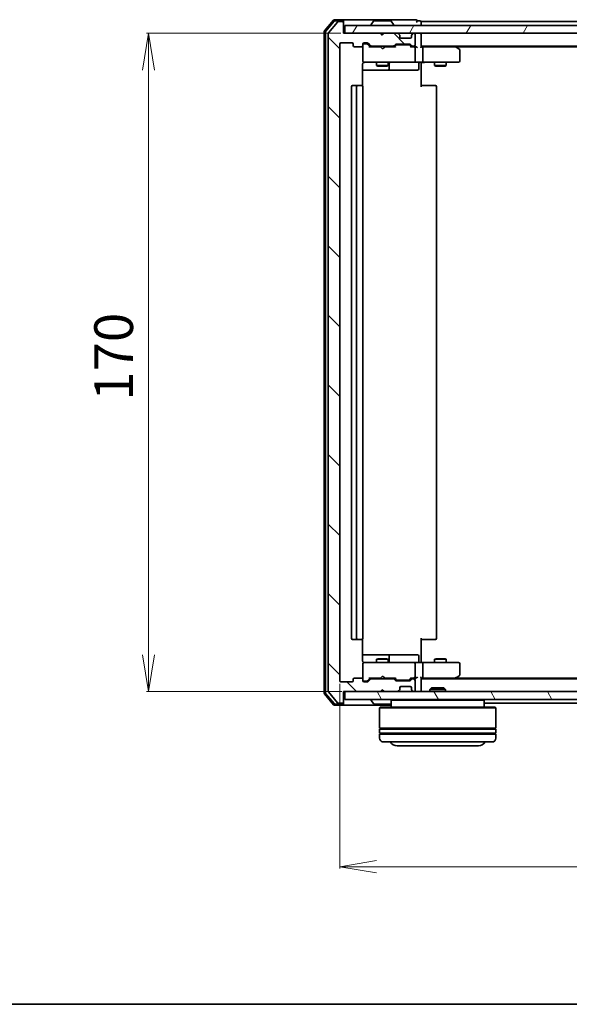
# Model space of a CAD drawing. Units: millimetres. Extents: x 7 to 5727, y 4 to 1128.
# Drawn here: x 745 to 887, y 4 to 258 of the extents above; entities that cross this region are included whole.
import ezdxf

# ---------------------------------------------------------------- set-up
doc = ezdxf.new("R2010")
doc.units = ezdxf.units.MM
doc.header["$LTSCALE"] = 0.5
doc.layers.get('Defpoints').update_dxf_attribs({"lineweight": 25})
for name, color, linetype, lineweight in [('Border (ISO)', 7, 'Continuous', 35), ('Dimension (ISO)', 7, 'Continuous', 18), ('Hatch (ISO)', 1, 'Continuous', 18), ('Visible (ISO)', 7, 'Continuous', 35)]:
    doc.layers.add(name, color=color, linetype=linetype, lineweight=lineweight)
doc.styles.add('Note Text (TK)', font='MS PGothic.ttf')
doc.dimstyles.new('Default - Method 1b (TK)', dxfattribs={"dimscale": 0.5, "dimtxt": 2.5, "dimasz": 2.5, "dimexe": 1, "dimexo": 1.5, "dimgap": 1, "dimtad": 1, "dimrnd": 1e-08, "dimdsep": 46, "dimtxsty": 'Note Text (TK)', "dimblk": 'OPEN', "dimcen": 0.09, "dimdle": 5, "dimclrd": 100, "dimclre": 100, "dimclrt": 7, "dimadec": 1, "dimazin": 1, "dimtfac": 1, "dimtmove": 0, "dimatfit": 3, "dimldrblk": 'OPEN', "dimfxl": 1, "dimtolj": 1, "dimlwd": -1, "dimlwe": -1, "dimarcsym": 0})

# ---------------------------------------------------------------- blocks, each defined once
blk = doc.blocks.new('Borders tk図枠')
at = {"layer": 'Border (ISO)'}
blk.add_line((14.5, 8), (405.5, 8), dxfattribs=at)
blk = doc.blocks.new('_Open')
at = {"color": 0, "linetype": 'ByBlock', "lineweight": -2}
for p, q in [((-1, 0.167), (0, 0)), ((-1, -0.167), (0, 0)), ((0, 0), (-1, 0))]:
    blk.add_line(p, q, dxfattribs=at)
blk = doc.blocks.new('*D30')
at = {"layer": 'Defpoints', "color": 0}
for p in [(828.93, 254.74), (778.57, 84.74), (829.23, 84.74)]:
    blk.add_point(p, dxfattribs=at)
at = {"layer": 'Dimension (ISO)', "color": 100}
for p, q in [((828.18, 254.74), (778.07, 254.74)), ((778.57, 245.24), (778.57, 94.24)), ((828.48, 84.74), (778.07, 84.74))]:
    blk.add_line(p, q, dxfattribs=at)
at = {"layer": 'Dimension (ISO)', "color": 100, "xscale": 9.5, "yscale": 9.5, "zscale": 9.5}
for p, rotation in [((778.57, 254.74), 90), ((778.57, 84.74), 270)]:
    blk.add_blockref('_Open', p, dxfattribs=dict(at, rotation=rotation))
at = {"layer": 'Dimension (ISO)', "color": 7, "insert": (769.57, 159.85), "char_height": 10, "attachment_point": 4, "rotation": 90, "style": 'Note Text (TK)'}
blk.add_mtext('\\A1;170', dxfattribs=at)
blk = doc.blocks.new('*D31')
at = {"layer": 'Defpoints', "color": 0}
for p in [(827.93, 87.54), (1019.93, 87.54), (1019.93, 39.54)]:
    blk.add_point(p, dxfattribs=at)
at = {"layer": 'Dimension (ISO)', "color": 100}
for p, q in [((827.93, 86.79), (827.93, 39.04)), ((1019.93, 86.79), (1019.93, 39.04)), ((837.43, 39.54), (1010.43, 39.54))]:
    blk.add_line(p, q, dxfattribs=at)
at = {"layer": 'Dimension (ISO)', "color": 100, "xscale": 9.5, "yscale": 9.5, "zscale": 9.5, "rotation": 180}
blk.add_blockref('_Open', (827.93, 39.54), dxfattribs=at)
at = {"layer": 'Dimension (ISO)', "color": 100, "xscale": 9.5, "yscale": 9.5, "zscale": 9.5}
blk.add_blockref('_Open', (1019.93, 39.54), dxfattribs=at)
at = {"layer": 'Dimension (ISO)', "color": 7, "insert": (914.16, 48.54), "char_height": 10, "attachment_point": 4, "style": 'Note Text (TK)'}
blk.add_mtext('\\A1;192', dxfattribs=at)

msp = doc.modelspace()

# ---------------------------------------------------------------- hatches: boundary and pattern name
at = {"layer": 'Hatch (ISO)'}
h = msp.add_hatch(dxfattribs=at)
h.set_pattern_fill('ANSI31', color=256, scale=101.6, angle=90.00021, style=0)
h.set_pattern_definition([(135.0002, (154.75, -28), (-8.98022, -8.98029), [])])
edge = h.paths.add_edge_path()
edge.add_ellipse((828.6326, 257.4378), major_axis=(0, 0.3), ratio=1, start_angle=270, end_angle=360)
edge.add_line((828.6326, 257.7378), (827.5731, 257.7378))
edge.add_ellipse((827.5731, 257.4378), major_axis=(-0.3, 0), ratio=1, start_angle=270, end_angle=320.194429)
edge.add_line((827.3426, 257.6299), (825.0021, 254.8213))
edge.add_ellipse((825.2326, 254.6292), major_axis=(-0.1921, -0.2305), ratio=1, start_angle=270, end_angle=309.805571)
edge.add_line((824.9326, 254.6292), (824.9326, 84.8464))
edge.add_ellipse((825.2326, 84.8464), major_axis=(0, -0.3), ratio=1, start_angle=270, end_angle=309.805571)
edge.add_line((825.0021, 84.6544), (827.3426, 81.8458))
edge.add_ellipse((827.5731, 82.0378), major_axis=(0.1921, -0.2305), ratio=1, start_angle=270, end_angle=320.194429)
edge.add_line((827.5731, 81.7378), (828.6326, 81.7378))
edge.add_ellipse((828.6326, 82.0378), major_axis=(0.3, 0), ratio=1, start_angle=270, end_angle=360)
edge.add_line((828.9326, 82.0378), (828.9326, 84.7378))
edge.add_line((828.9326, 84.7378), (838.4326, 84.7378))
edge.add_line((838.4326, 84.7378), (838.9326, 85.2378))
edge.add_line((838.9326, 85.2378), (839.4326, 84.7378))
edge.add_line((839.4326, 84.7378), (842.8083, 84.7378))
edge.add_ellipse((842.8083, 85.0378), major_axis=(0.3, 0), ratio=1, start_angle=270, end_angle=315)
edge.add_line((843.0204, 84.8257), (843.3447, 85.15))
edge.add_ellipse((843.1326, 85.3621), major_axis=(0.2121, 0.2121), ratio=1, start_angle=270, end_angle=315)
edge.add_line((843.4326, 85.3621), (843.4326, 85.7378))
edge.add_ellipse((843.7326, 85.7378), major_axis=(0, 0.3), ratio=1, start_angle=0, end_angle=90, ccw=False)
edge.add_line((843.7326, 86.0378), (846.1326, 86.0378))
edge.add_ellipse((846.1326, 85.7378), major_axis=(0.3, 0), ratio=1, start_angle=0, end_angle=90, ccw=False)
edge.add_line((846.4326, 85.7378), (846.4326, 85.3621))
edge.add_ellipse((846.7326, 85.3621), major_axis=(0, -0.3), ratio=1, start_angle=270, end_angle=315)
edge.add_line((846.5204, 85.15), (846.8447, 84.8257))
edge.add_ellipse((847.0568, 85.0378), major_axis=(0.2121, -0.2121), ratio=1, start_angle=270, end_angle=315)
edge.add_line((847.0568, 84.7378), (847.1326, 84.7378))
edge.add_ellipse((847.1326, 85.0378), major_axis=(0.3, 0), ratio=1, start_angle=270, end_angle=360)
edge.add_line((847.4326, 85.0378), (847.4326, 87.7378))
edge.add_ellipse((847.1326, 87.7378), major_axis=(0, 0.3), ratio=1, start_angle=270, end_angle=360)
edge.add_line((847.1326, 88.0378), (846.7568, 88.0378))
edge.add_ellipse((846.7568, 87.7378), major_axis=(-0.3, 0), ratio=1, start_angle=270, end_angle=315)
edge.add_line((846.5447, 87.95), (846.2204, 87.6257))
edge.add_ellipse((846.0083, 87.8378), major_axis=(-0.2121, -0.2121), ratio=1, start_angle=45, end_angle=90, ccw=False)
edge.add_line((846.0083, 87.5378), (842.5068, 87.5378))
edge.add_ellipse((842.5068, 87.8378), major_axis=(-0.3, 0), ratio=1, start_angle=45, end_angle=90, ccw=False)
edge.add_line((842.2947, 87.6257), (841.9704, 87.95))
edge.add_ellipse((841.7583, 87.7378), major_axis=(-0.2121, 0.2121), ratio=1, start_angle=270, end_angle=315)
edge.add_line((841.7583, 88.0378), (836.1068, 88.0378))
edge.add_ellipse((836.1068, 87.7378), major_axis=(-0.3, 0), ratio=1, start_angle=270, end_angle=315)
edge.add_line((835.8947, 87.95), (835.2704, 87.3257))
edge.add_ellipse((835.0583, 87.5378), major_axis=(-0.2121, -0.2121), ratio=1, start_angle=45, end_angle=90, ccw=False)
edge.add_line((835.0583, 87.2378), (834.2326, 87.2378))
edge.add_ellipse((834.2326, 87.5378), major_axis=(-0.3, 0), ratio=1, start_angle=0, end_angle=90, ccw=False)
edge.add_line((833.9326, 87.5378), (833.9326, 87.9378))
edge.add_ellipse((833.6326, 87.9378), major_axis=(0, 0.3), ratio=1, start_angle=270, end_angle=360)
edge.add_line((833.6326, 88.2378), (831.7326, 88.2378))
edge.add_ellipse((831.7326, 87.9378), major_axis=(-0.3, 0), ratio=1, start_angle=270, end_angle=360)
edge.add_line((831.4326, 87.9378), (831.4326, 87.5378))
edge.add_ellipse((831.1326, 87.5378), major_axis=(0, -0.3), ratio=1, start_angle=0, end_angle=90, ccw=False)
edge.add_line((831.1326, 87.2378), (828.2326, 87.2378))
edge.add_ellipse((828.2326, 87.5378), major_axis=(-0.3, 0), ratio=1, start_angle=0, end_angle=90, ccw=False)
edge.add_line((827.9326, 87.5378), (827.9326, 251.9378))
edge.add_ellipse((828.2326, 251.9378), major_axis=(0, 0.3), ratio=1, start_angle=0, end_angle=90, ccw=False)
edge.add_line((828.2326, 252.2378), (831.1326, 252.2378))
edge.add_ellipse((831.1326, 251.9378), major_axis=(0.3, 0), ratio=1, start_angle=0, end_angle=90, ccw=False)
edge.add_line((831.4326, 251.9378), (831.4326, 251.5378))
edge.add_ellipse((831.7326, 251.5378), major_axis=(0, -0.3), ratio=1, start_angle=270, end_angle=360)
edge.add_line((831.7326, 251.2378), (833.6326, 251.2378))
edge.add_ellipse((833.6326, 251.5378), major_axis=(0.3, 0), ratio=1, start_angle=270, end_angle=360)
edge.add_line((833.9326, 251.5378), (833.9326, 251.9378))
edge.add_ellipse((834.2326, 251.9378), major_axis=(0, 0.3), ratio=1, start_angle=0, end_angle=90, ccw=False)
edge.add_line((834.2326, 252.2378), (835.0583, 252.2378))
edge.add_ellipse((835.0583, 251.9378), major_axis=(0.3, 0), ratio=1, start_angle=45, end_angle=90, ccw=False)
edge.add_line((835.2704, 252.15), (835.8947, 251.5257))
edge.add_ellipse((836.1068, 251.7378), major_axis=(0.2121, -0.2121), ratio=1, start_angle=270, end_angle=315)
edge.add_line((836.1068, 251.4378), (841.7583, 251.4378))
edge.add_ellipse((841.7583, 251.7378), major_axis=(0.3, 0), ratio=1, start_angle=270, end_angle=315)
edge.add_line((841.9704, 251.5257), (842.2947, 251.85))
edge.add_ellipse((842.5068, 251.6378), major_axis=(0.2121, 0.2121), ratio=1, start_angle=45, end_angle=90, ccw=False)
edge.add_line((842.5068, 251.9378), (846.0083, 251.9378))
edge.add_ellipse((846.0083, 251.6378), major_axis=(0.3, 0), ratio=1, start_angle=45, end_angle=90, ccw=False)
edge.add_line((846.2204, 251.85), (846.5447, 251.5257))
edge.add_ellipse((846.7568, 251.7378), major_axis=(0.2121, -0.2121), ratio=1, start_angle=270, end_angle=315)
edge.add_line((846.7568, 251.4378), (847.1326, 251.4378))
edge.add_ellipse((847.1326, 251.7378), major_axis=(0.3, 0), ratio=1, start_angle=270, end_angle=360)
edge.add_line((847.4326, 251.7378), (847.4326, 254.4378))
edge.add_ellipse((847.1326, 254.4378), major_axis=(0, 0.3), ratio=1, start_angle=270, end_angle=360)
edge.add_line((847.1326, 254.7378), (847.0568, 254.7378))
edge.add_ellipse((847.0568, 254.4378), major_axis=(-0.3, 0), ratio=1, start_angle=270, end_angle=315)
edge.add_line((846.8447, 254.65), (846.5204, 254.3257))
edge.add_ellipse((846.7326, 254.1136), major_axis=(-0.2121, -0.2121), ratio=1, start_angle=270, end_angle=315)
edge.add_line((846.4326, 254.1136), (846.4326, 253.7378))
edge.add_ellipse((846.1326, 253.7378), major_axis=(0, -0.3), ratio=1, start_angle=0, end_angle=90, ccw=False)
edge.add_line((846.1326, 253.4378), (843.7326, 253.4378))
edge.add_ellipse((843.7326, 253.7378), major_axis=(-0.3, 0), ratio=1, start_angle=0, end_angle=90, ccw=False)
edge.add_line((843.4326, 253.7378), (843.4326, 254.1136))
edge.add_ellipse((843.1326, 254.1136), major_axis=(0, 0.3), ratio=1, start_angle=270, end_angle=315)
edge.add_line((843.3447, 254.3257), (843.0204, 254.65))
edge.add_ellipse((842.8083, 254.4378), major_axis=(-0.2121, 0.2121), ratio=1, start_angle=270, end_angle=315)
edge.add_line((842.8083, 254.7378), (839.4326, 254.7378))
edge.add_line((839.4326, 254.7378), (838.9326, 254.2378))
edge.add_line((838.9326, 254.2378), (838.4326, 254.7378))
edge.add_line((838.4326, 254.7378), (828.9326, 254.7378))
edge.add_line((828.9326, 254.7378), (828.9326, 257.4378))
h = msp.add_hatch(dxfattribs=at)
h.set_pattern_fill('ANSI31', color=256, scale=101.6, angle=14.999978, style=0)
h.set_pattern_definition([(60, (154.75, -28), (-10.99852, 6.35), [])])
h.paths.add_polyline_path([(1018.6326, 254.7378), (1018.6326, 256.7378), (829.2326, 256.7378), (829.2326, 254.7378)])
h = msp.add_hatch(dxfattribs=at)
h.set_pattern_fill('ANSI31', color=256, scale=101.6, angle=75.000175, style=0)
h.set_pattern_definition([(120.0002, (154.75, -28), (-10.9985, -6.35003), [])])
h.paths.add_polyline_path([(1018.6326, 82.7378), (1018.6326, 84.7378), (829.2326, 84.7378), (829.2326, 82.7378)])

# ---------------------------------------------------------------- linework, layer by layer
at = {"layer": 'Visible (ISO)'}
for p, q in [((826.3426, 258.1299), (824.0021, 255.3213)), ((826.4831, 257.8299), (824.3021, 255.2127)), ((827.3426, 257.6299), (825.0021, 254.8213)), ((828.6326, 258.2378), (826.5731, 258.2378)), ((828.6326, 257.9378), (826.7136, 257.9378)), ((828.6326, 257.7378), (827.5731, 257.7378)), ((843.9326, 258.2378), (828.6326, 258.2378)), ((828.9326, 257.9378), (828.9326, 257.6378)), ((828.9326, 257.4378), (828.9326, 257.6378)), ((828.9326, 254.7378), (828.9326, 257.4378)), ((836.0326, 256.8378), (836.0326, 256.8785)), ((836.6234, 257.8468), (836.0649, 256.9875)), ((841.074, 257.9378), (836.7911, 257.9378)), ((841.2417, 257.8468), (841.8002, 256.9875)), ((841.8326, 256.8378), (841.8326, 256.8785)), ((847.6326, 258.2378), (843.9326, 258.2378)), ((848.6326, 257.9378), (847.9326, 257.9378)), ((848.9326, 257.4378), (848.9326, 257.7378)), ((998.9326, 257.7378), (848.9326, 257.7378)), ((848.9326, 256.7378), (848.9326, 257.4378)), ((823.9326, 255.1292), (823.9326, 84.3464)), ((824.2326, 255.0206), (824.2326, 84.4551)), ((824.9326, 254.6292), (824.9326, 84.8464)), ((838.4326, 254.7378), (828.9326, 254.7378)), ((1018.6326, 256.7378), (829.2326, 256.7378)), ((829.2326, 256.7378), (829.2326, 254.7378)), ((829.2326, 254.7378), (1018.6326, 254.7378)), ((838.9326, 254.2378), (838.4326, 254.7378)), ((838.6064, 254.65), (838.5185, 254.7378)), ((838.6064, 254.65), (838.9755, 254.2808)), ((839.4326, 254.7378), (838.9326, 254.2378)), ((842.8083, 254.7378), (839.4326, 254.7378)), ((843.3447, 254.3257), (843.0204, 254.65)), ((843.3651, 254.3053), (843.3447, 254.3257)), ((846.5204, 254.3257), (846.5, 254.3053)), ((846.8447, 254.65), (846.5204, 254.3257)), ((847.1326, 254.7378), (847.0568, 254.7378)), ((847.4326, 251.7378), (847.4326, 254.4378)), ((848.9326, 254.4378), (848.9326, 254.7378)), ((848.9326, 251.15), (848.9326, 254.4378)), ((827.9326, 87.5378), (827.9326, 251.9378)), ((828.2326, 252.2378), (831.1326, 252.2378)), ((831.4326, 251.9378), (831.4326, 251.5378)), ((833.9326, 251.5378), (833.9326, 251.9378)), ((834.2326, 252.2378), (835.0583, 252.2378)), ((834.7218, 252.0378), (834.2326, 252.0378)), ((834.8583, 252.0378), (834.7218, 252.0378)), ((835.0704, 251.9499), (835.7826, 251.2378)), ((835.2704, 252.15), (835.8947, 251.5257)), ((841.9704, 251.5257), (842.2947, 251.85)), ((842.5068, 251.9378), (846.0083, 251.9378)), ((842.8503, 251.7378), (842.7069, 251.7378)), ((845.6648, 251.7378), (842.8503, 251.7378)), ((843.4326, 253.7378), (843.4326, 254.1136)), ((846.1326, 253.4378), (843.7326, 253.4378)), ((845.8083, 251.7378), (845.6648, 251.7378)), ((846.2204, 251.85), (846.5447, 251.5257)), ((846.4326, 254.1136), (846.4326, 253.7378)), ((831.7326, 251.2378), (833.6326, 251.2378)), ((833.9326, 251.5378), (833.9326, 247.5378)), ((838.5185, 251.2378), (835.6065, 251.2378)), ((836.1068, 251.4378), (841.7583, 251.4378)), ((837.4326, 251.4378), (837.4326, 251.2378)), ((838.5785, 251.1778), (838.5185, 251.2378)), ((839.0185, 250.7378), (838.5785, 251.1778)), ((839.0185, 250.7378), (839.4585, 251.1778)), ((839.5185, 251.2378), (839.4585, 251.1778)), ((842.2586, 251.2378), (839.5185, 251.2378)), ((840.4326, 251.4378), (840.4326, 251.2378)), ((842.0826, 251.2378), (842.4947, 251.6499)), ((846.0204, 251.6499), (846.4326, 251.2378)), ((847.1326, 251.2378), (846.2565, 251.2378)), ((846.7568, 251.4378), (847.1326, 251.4378)), ((847.5083, 251.2378), (847.1326, 251.2378)), ((847.4326, 247.5378), (847.4326, 250.9378)), ((848.9326, 251.4378), (998.9326, 251.4378)), ((849.3083, 251.2378), (848.9326, 251.2378)), ((857.8992, 251.2378), (849.3083, 251.2378)), ((849.4326, 250.9378), (849.4326, 247.5378)), ((858.0792, 251.1778), (857.7326, 251.4378)), ((857.8692, 250.9378), (858.0248, 251.0934)), ((857.9992, 251.2378), (989.8659, 251.2378)), ((858.8126, 250.6278), (858.0792, 251.1778)), ((858.9326, 247.5378), (858.9326, 250.3878)), ((833.8427, 241.1519), (833.8427, 246.7378)), ((833.9326, 247.5378), (833.9326, 247.5145)), ((834.2326, 247.2378), (835.118, 247.2378)), ((835.118, 247.2378), (846.3143, 247.2378)), ((837.4326, 247.2378), (837.4326, 246.3878)), ((840.4326, 247.2378), (840.4326, 246.3878)), ((840.7271, 245.5378), (840.7271, 246.9378)), ((846.3143, 247.2378), (847.1326, 247.2378)), ((849.3083, 247.2378), (847.1326, 247.2378)), ((848.3312, 246.9378), (848.3312, 245.5378)), ((848.9326, 247.2301), (848.9326, 247.0128)), ((848.9326, 246.7378), (848.9326, 247.0128)), ((848.9326, 246.7378), (848.9326, 240.9378)), ((849.3083, 247.2378), (857.8692, 247.2378)), ((852.4326, 247.2378), (852.4326, 246.3878)), ((855.4326, 247.2378), (855.4326, 246.3878)), ((857.8692, 247.2378), (858.6326, 247.2378)), ((833.8427, 245.2378), (840.2555, 245.2378)), ((837.4326, 246.3878), (840.4326, 246.3878)), ((837.7393, 246.2345), (837.4326, 246.3878)), ((840.1258, 246.2345), (837.7393, 246.2345)), ((840.1258, 246.2345), (840.4326, 246.3878)), ((840.2555, 245.2378), (840.4271, 245.2378)), ((840.4271, 245.2378), (844.1016, 245.2378)), ((844.1016, 245.2378), (848.0312, 245.2378)), ((852.4326, 246.3878), (855.4326, 246.3878)), ((852.7393, 246.2345), (852.4326, 246.3878)), ((855.1258, 246.2345), (852.7393, 246.2345)), ((855.1258, 246.2345), (855.4326, 246.3878)), ((830.9326, 240.9378), (830.9326, 98.5378)), ((832.5326, 241.2378), (831.2326, 241.2378)), ((832.2326, 240.9378), (832.2326, 98.5378)), ((832.7254, 241.2378), (832.5326, 241.2378)), ((832.7254, 241.2378), (832.8669, 241.2378)), ((833.574, 241.2378), (832.8669, 241.2378)), ((833.574, 241.2378), (833.6326, 241.2378)), ((833.9326, 98.5378), (833.9326, 240.9378)), ((848.9326, 241.2378), (849.3468, 241.2378)), ((851.7254, 241.2378), (849.3468, 241.2378)), ((851.7254, 241.2378), (851.8669, 241.2378)), ((852.574, 241.2378), (851.8669, 241.2378)), ((852.574, 241.2378), (852.6326, 241.2378)), ((852.9326, 98.5378), (852.9326, 240.9378)), ((831.2326, 98.2378), (832.5326, 98.2378)), ((832.5326, 98.2378), (832.7254, 98.2378)), ((832.8669, 98.2378), (832.7254, 98.2378)), ((832.8669, 98.2378), (833.574, 98.2378)), ((833.6326, 98.2378), (833.574, 98.2378)), ((833.8427, 92.7378), (833.8427, 98.3238)), ((848.9326, 98.5378), (848.9326, 92.7378)), ((849.3468, 98.2378), (848.9326, 98.2378)), ((849.3468, 98.2378), (851.7254, 98.2378)), ((851.8669, 98.2378), (851.7254, 98.2378)), ((851.8669, 98.2378), (852.574, 98.2378)), ((852.6326, 98.2378), (852.574, 98.2378)), ((840.2555, 94.2378), (833.8427, 94.2378)), ((840.4271, 94.2378), (840.2555, 94.2378)), ((844.1016, 94.2378), (840.4271, 94.2378)), ((848.0312, 94.2378), (844.1016, 94.2378)), ((833.9326, 91.9612), (833.9326, 91.9378)), ((833.9326, 91.9378), (833.9326, 87.9378)), ((835.118, 92.2378), (834.2326, 92.2378)), ((846.3143, 92.2378), (835.118, 92.2378)), ((837.7393, 93.2412), (837.4326, 93.0878)), ((840.4326, 93.0878), (837.4326, 93.0878)), ((837.4326, 92.2378), (837.4326, 93.0878)), ((837.7393, 93.2412), (840.1258, 93.2412)), ((840.1258, 93.2412), (840.4326, 93.0878)), ((840.4326, 92.2378), (840.4326, 93.0878)), ((840.7271, 92.5378), (840.7271, 93.9378)), ((847.1326, 92.2378), (846.3143, 92.2378)), ((847.1326, 92.2378), (849.3083, 92.2378)), ((847.4326, 88.5378), (847.4326, 91.9378)), ((848.3312, 92.5378), (848.3312, 93.9378)), ((848.9326, 92.4629), (848.9326, 92.7378)), ((848.9326, 92.4629), (848.9326, 92.2456)), ((857.8692, 92.2378), (849.3083, 92.2378)), ((849.4326, 91.9378), (849.4326, 88.5378)), ((852.7393, 93.2412), (852.4326, 93.0878)), ((855.4326, 93.0878), (852.4326, 93.0878)), ((852.4326, 92.2378), (852.4326, 93.0878)), ((852.7393, 93.2412), (855.1258, 93.2412)), ((855.1258, 93.2412), (855.4326, 93.0878)), ((855.4326, 92.2378), (855.4326, 93.0878)), ((858.6326, 92.2378), (857.8692, 92.2378)), ((858.9326, 89.0878), (858.9326, 91.9378)), ((831.1326, 87.2378), (828.2326, 87.2378)), ((831.4326, 87.9378), (831.4326, 87.5378)), ((833.6326, 88.2378), (831.7326, 88.2378)), ((833.9326, 87.5378), (833.9326, 87.9378)), ((834.2326, 87.4378), (834.7218, 87.4378)), ((835.0583, 87.2378), (834.2326, 87.2378)), ((834.7218, 87.4378), (834.8583, 87.4378)), ((835.0704, 87.5257), (835.7826, 88.2378)), ((835.8947, 87.95), (835.2704, 87.3257)), ((835.6065, 88.2378), (838.5185, 88.2378)), ((841.7583, 88.0378), (836.1068, 88.0378)), ((837.4326, 88.0378), (837.4326, 88.2378)), ((838.5185, 88.2378), (838.5785, 88.2978)), ((839.0185, 88.7378), (838.5785, 88.2978)), ((839.0185, 88.7378), (839.4585, 88.2978)), ((839.4585, 88.2978), (839.5185, 88.2378)), ((839.5185, 88.2378), (842.2586, 88.2378)), ((840.4326, 88.0378), (840.4326, 88.2378)), ((842.2947, 87.6257), (841.9704, 87.95)), ((842.0826, 88.2378), (842.4947, 87.8257)), ((846.0083, 87.5378), (842.5068, 87.5378)), ((842.7069, 87.7378), (842.8503, 87.7378)), ((842.8503, 87.7378), (845.6648, 87.7378)), ((845.6648, 87.7378), (845.8083, 87.7378)), ((846.4326, 88.2378), (846.0204, 87.8257)), ((846.5447, 87.95), (846.2204, 87.6257)), ((846.2565, 88.2378), (847.1326, 88.2378)), ((847.1326, 88.0378), (846.7568, 88.0378)), ((847.1326, 88.2378), (847.5083, 88.2378)), ((847.4326, 85.0378), (847.4326, 87.7378)), ((848.9326, 85.0378), (848.9326, 88.3257)), ((848.9326, 88.2378), (849.3083, 88.2378)), ((998.9326, 88.0378), (848.9326, 88.0378)), ((849.3083, 88.2378), (857.8992, 88.2378)), ((857.7326, 88.0378), (858.0792, 88.2978)), ((857.8692, 88.5378), (858.0248, 88.3822)), ((989.8659, 88.2378), (857.9992, 88.2378)), ((858.0792, 88.2978), (858.8126, 88.8478)), ((824.0021, 84.1544), (826.3426, 81.3458)), ((824.3021, 84.263), (826.4831, 81.6458)), ((825.0021, 84.6544), (827.3426, 81.8458)), ((828.9326, 82.0378), (828.9326, 84.7378)), ((828.9326, 84.7378), (838.4326, 84.7378)), ((1018.6326, 84.7378), (829.2326, 84.7378)), ((829.2326, 84.7378), (829.2326, 82.7378)), ((838.4326, 84.7378), (838.9326, 85.2378)), ((838.5185, 84.7378), (838.6064, 84.8257)), ((838.6064, 84.8257), (838.9755, 85.1949)), ((838.9326, 85.2378), (839.4326, 84.7378)), ((839.4326, 84.7378), (842.8083, 84.7378)), ((843.0204, 84.8257), (843.3447, 85.15)), ((843.3447, 85.15), (843.3651, 85.1704)), ((843.4326, 85.3621), (843.4326, 85.7378)), ((843.7326, 86.0378), (846.1326, 86.0378)), ((846.4326, 85.7378), (846.4326, 85.3621)), ((846.5, 85.1704), (846.5204, 85.15)), ((846.5204, 85.15), (846.8447, 84.8257)), ((847.0568, 84.7378), (847.1326, 84.7378)), ((848.9326, 84.7378), (848.9326, 85.0378)), ((851.662, 85.7378), (851.2326, 85.3083)), ((855.2326, 85.3083), (851.2326, 85.3083)), ((851.2326, 84.7378), (851.2326, 85.3083)), ((851.662, 85.7378), (854.8031, 85.7378)), ((854.8031, 85.7378), (855.2326, 85.3083)), ((855.2326, 84.7378), (855.2326, 85.3083)), ((826.7136, 81.5378), (828.6326, 81.5378)), ((827.5731, 81.7378), (828.6326, 81.7378)), ((828.9326, 81.8378), (828.9326, 82.0378)), ((828.9326, 81.8378), (828.9326, 81.5378)), ((829.2326, 82.7378), (1018.6326, 82.7378)), ((836.0326, 82.6378), (836.0326, 82.5971)), ((836.6234, 81.6288), (836.0649, 82.4881)), ((836.7911, 81.5378), (841.074, 81.5378)), ((841.4326, 82.7378), (841.2326, 82.5378)), ((865.2326, 82.5378), (841.2326, 82.5378)), ((841.2326, 82.5378), (841.2326, 80.7378)), ((865.0326, 82.7378), (865.2326, 82.5378)), ((865.2326, 82.5378), (865.2326, 80.7378)), ((865.2326, 81.7378), (982.6326, 81.7378)), ((826.5731, 81.2378), (828.6326, 81.2378)), ((828.6326, 81.2378), (841.2326, 81.2378)), ((838.4326, 80.7378), (838.2326, 80.5378)), ((868.2326, 80.5378), (838.2326, 80.5378)), ((838.2326, 80.5378), (838.2326, 75.3378)), ((838.4326, 80.7378), (868.0326, 80.7378)), ((868.0326, 80.7378), (868.2326, 80.5378)), ((868.2326, 80.5378), (868.2326, 75.3378)), ((868.2326, 75.3378), (838.2326, 75.3378)), ((838.2326, 75.0378), (868.2326, 75.0378)), ((838.2326, 75.0378), (838.2326, 74.0378)), ((868.2326, 74.0378), (838.2326, 74.0378)), ((838.2326, 73.7378), (868.2326, 73.7378)), ((838.2326, 73.7378), (838.2326, 72.7378)), ((838.4326, 75.0378), (838.4326, 75.3378)), ((838.4326, 73.7378), (838.4326, 74.0378)), ((868.0326, 75.0378), (868.0326, 75.3378)), ((868.0326, 73.7378), (868.0326, 74.0378)), ((868.2326, 75.0378), (868.2326, 74.0378)), ((868.2326, 73.7378), (868.2326, 72.7378)), ((867.2326, 71.7378), (839.2326, 71.7378)), ((842.7326, 70.7378), (863.7326, 70.7378))]:
    msp.add_line(p, q, dxfattribs=at)
for centre, radius, start, end in [((826.5731, 257.9378), 0.3, 90, 140.194429), ((826.7136, 257.6378), 0.3, 90, 140.194429), ((827.5731, 257.4378), 0.3, 90, 140.194429), ((828.6326, 257.9378), 0.3, 0, 90), ((828.6326, 257.6378), 0.3, 0, 90), ((828.6326, 257.4378), 0.3, 0, 90), ((836.2326, 256.8785), 0.2, 146.976132, 180), ((836.1326, 256.8378), 0.1, 180, 270), ((836.7911, 257.7378), 0.2, 90, 146.976132), ((841.074, 257.7378), 0.2, 33.023868, 90), ((841.7326, 256.8378), 0.1, 270, 0), ((841.6326, 256.8785), 0.2, 0, 33.023868), ((847.6326, 257.9378), 0.3, 0, 90), ((847.6326, 257.9378), 0.3, 270, 0), ((848.6326, 257.6378), 0.3, 0, 90), ((824.2326, 255.1292), 0.3, 140.194429, 180), ((824.5326, 255.0206), 0.3, 140.194429, 180), ((825.2326, 254.6292), 0.3, 140.194429, 180), ((838.8185, 254.4378), 0.3, 135, 146.686674), ((842.8083, 254.4378), 0.3, 45, 90), ((843.1326, 254.1136), 0.3, 0, 45), ((846.7326, 254.1136), 0.3, 135, 180), ((847.0568, 254.4378), 0.3, 90, 135), ((847.1326, 254.4378), 0.3, 0, 90), ((848.6326, 254.4378), 0.3, 0, 90), ((828.2326, 251.9378), 0.3, 90, 180), ((831.1326, 251.9378), 0.3, 0, 90), ((834.2326, 251.9378), 0.3, 90, 180), ((834.2326, 251.7378), 0.3, 90, 180), ((835.0583, 251.9378), 0.3, 45, 90), ((842.5068, 251.6378), 0.3, 90, 135), ((843.7326, 253.7378), 0.3, 180, 270), ((846.0083, 251.6378), 0.3, 45, 90), ((846.1326, 253.7378), 0.3, 270, 0), ((847.1326, 251.7378), 0.3, 270, 0), ((831.7326, 251.5378), 0.3, 180, 270), ((833.6326, 251.5378), 0.3, 270, 0), ((836.1068, 251.7378), 0.3, 225, 270), ((841.7583, 251.7378), 0.3, 270, 315), ((846.7568, 251.7378), 0.3, 225, 270), ((847.1326, 250.9378), 0.3, 66.562016, 90), ((847.1326, 250.9378), 0.3, 0, 31.244455), ((857.8992, 250.9378), 0.3, 66.562004, 90), ((857.8992, 250.9378), 0.3, 53.130102, 66.562021), ((858.6326, 250.3878), 0.3, 0, 53.130102), ((834.2326, 247.5378), 0.3, 180, 270), ((834.2326, 247.5124), 0.3, 180, 284.477512), ((834.4326, 246.7378), 0.5, 90, 104.477512), ((841.0271, 246.9378), 0.3, 90, 180), ((847.1326, 247.5378), 0.3, 270, 0), ((848.6312, 246.9378), 0.3, 90, 180), ((858.6326, 247.5378), 0.3, 270, 0), ((840.4271, 245.5378), 0.3, 270, 0), ((848.0312, 245.5378), 0.3, 270, 0), ((831.2326, 240.9378), 0.3, 90, 180), ((832.5326, 240.9378), 0.3, 90, 180), ((833.6326, 240.9378), 0.3, 0, 90), ((852.6326, 240.9378), 0.3, 0, 90), ((831.2326, 98.5378), 0.3, 180, 270), ((832.5326, 98.5378), 0.3, 180, 270), ((833.6326, 98.5378), 0.3, 270, 0), ((852.6326, 98.5378), 0.3, 270, 0), ((840.4271, 93.9378), 0.3, 0, 90), ((848.0312, 93.9378), 0.3, 0, 90), ((834.2326, 91.9632), 0.3, 75.522488, 180), ((834.2326, 91.9378), 0.3, 90, 180), ((834.4326, 92.7378), 0.5, 255.522488, 270), ((841.0271, 92.5378), 0.3, 180, 270), ((847.1326, 91.9378), 0.3, 0, 90), ((848.6312, 92.5378), 0.3, 180, 270), ((858.6326, 91.9378), 0.3, 0, 90), ((858.6326, 89.0878), 0.3, 306.869898, 0), ((828.2326, 87.5378), 0.3, 180, 270), ((831.1326, 87.5378), 0.3, 270, 0), ((831.7326, 87.9378), 0.3, 90, 180), ((833.6326, 87.9378), 0.3, 0, 90), ((834.2326, 87.7378), 0.3, 180, 270), ((834.2326, 87.5378), 0.3, 180, 270), ((835.0583, 87.5378), 0.3, 270, 315), ((836.1068, 87.7378), 0.3, 90, 135), ((841.7583, 87.7378), 0.3, 45, 90), ((842.5068, 87.8378), 0.3, 225, 270), ((846.0083, 87.8378), 0.3, 270, 315), ((846.7568, 87.7378), 0.3, 90, 135), ((847.1326, 88.5378), 0.3, 270, 293.437996), ((847.1326, 87.7378), 0.3, 0, 90), ((847.1326, 88.5378), 0.3, 328.755545, 0), ((857.8992, 88.5378), 0.3, 270, 293.437984), ((857.8992, 88.5378), 0.3, 293.437984, 306.869898), ((824.2326, 84.3464), 0.3, 180, 219.805571), ((824.5326, 84.4551), 0.3, 180, 219.805571), ((825.2326, 84.8464), 0.3, 180, 219.805571), ((838.8185, 85.0378), 0.3, 213.313326, 225), ((842.8083, 85.0378), 0.3, 270, 315), ((843.1326, 85.3621), 0.3, 315, 0), ((843.7326, 85.7378), 0.3, 90, 180), ((846.1326, 85.7378), 0.3, 0, 90), ((846.7326, 85.3621), 0.3, 180, 225), ((847.0568, 85.0378), 0.3, 225, 270), ((847.1326, 85.0378), 0.3, 270, 0), ((848.6326, 85.0378), 0.3, 270, 0), ((826.7136, 81.8378), 0.3, 219.805571, 270), ((827.5731, 82.0378), 0.3, 219.805571, 270), ((828.6326, 82.0378), 0.3, 270, 0), ((828.6326, 81.8378), 0.3, 270, 0), ((828.6326, 81.5378), 0.3, 270, 0), ((836.1326, 82.6378), 0.1, 90, 180), ((836.2326, 82.5971), 0.2, 180, 213.023868), ((836.7911, 81.7378), 0.2, 213.023868, 270), ((841.074, 81.7378), 0.2, 270, 322.43724), ((826.5731, 81.5378), 0.3, 219.805571, 270), ((839.2326, 72.7378), 1, 180, 270), ((842.7326, 72.7378), 2, 210, 270), ((863.7326, 72.7378), 2, 270, 330), ((867.2326, 72.7378), 1, 270, 0)]:
    msp.add_arc(centre, radius, start, end, dxfattribs=at)
for centre, major_axis, ratio, start_param, end_param in [((834.8583, 251.7378), (0.3, 0), 0.99985076, 0.78532354, 1.57079633), ((842.7069, 251.4378), (-0.3, 0), 0.99985076, 4.71238898, 5.49786177), ((845.8083, 251.4378), (0.3, 0), 0.99985076, 0.78532354, 1.57079633), ((835.5033, 250.9378), (-0.1246, -0.2958), 0.40041045, 3.30861727, 3.95211838), ((842.3618, 250.9378), (0.1246, -0.2958), 0.40041045, 2.33106693, 2.97456804), ((846.1533, 250.9378), (-0.1246, -0.2958), 0.40041045, 3.30861727, 3.95211838), ((847.1003, 250.9378), (0.6487, 0.2044), 0.33843751, 1.23011504, 1.46454615), ((847.1326, 250.9604), (0.2515, 0.483), 0.33843751, 4.88684285, 5.16156968), ((847.5083, 250.9378), (0.4243, 0), 0.70710678, 0.78539816, 1.57079633), ((847.8083, 250.9378), (0.2772, -0.2772), 0.41421356, 1.17809725, 1.96349541), ((848.6326, 250.9378), (0.2772, 0.2772), 0.41421356, 5.10508806, 5.89048623), ((849.3083, 250.9378), (0, 0.3), 0.41421356, 4.71238898, 6.28318531), ((857.8692, 250.9604), (-0.2411, 0.4823), 0.37002441, 4.52944541, 4.80417225), ((849.3083, 247.5378), (0, 0.3), 0.41421356, 3.14159265, 4.71238898), ((849.3083, 91.9378), (0, 0.3), 0.41421356, 4.71238898, 6.28318531), ((834.8583, 87.7378), (0.3, 0), 0.99985076, 4.71238898, 5.49786177), ((835.5033, 88.5378), (-0.1246, 0.2958), 0.40041045, 2.33106693, 2.97456804), ((842.3618, 88.5378), (0.1246, 0.2958), 0.40041045, 3.30861727, 3.95211838), ((842.7069, 88.0378), (-0.3, 0), 0.99985076, 0.78532354, 1.57079633), ((845.8083, 88.0378), (0.3, 0), 0.99985076, 4.71238898, 5.49786177), ((846.1533, 88.5378), (-0.1246, 0.2958), 0.40041045, 2.33106693, 2.97456804), ((847.1003, 88.5378), (0.6487, -0.2044), 0.33843751, 4.81863915, 5.05307036), ((847.1326, 88.5153), (0.2515, -0.483), 0.33843751, 1.12161563, 1.39634246), ((847.5083, 88.5378), (0.4243, 0), 0.70710678, 4.71238898, 5.49778714), ((847.8083, 88.5378), (-0.2772, -0.2772), 0.41421356, 1.17809725, 1.96349541), ((848.6326, 88.5378), (0.2772, -0.2772), 0.41421356, 0.39269908, 1.17809725), ((849.3083, 88.5378), (0, 0.3), 0.41421356, 3.14159265, 4.71238898), ((857.8692, 88.5153), (-0.2411, -0.4823), 0.37002441, 1.47901306, 1.75373989)]:
    msp.add_ellipse(centre, major_axis=major_axis, ratio=ratio, start_param=start_param, end_param=end_param, dxfattribs=at)
for points, knots in [([(847.2519, 251.2131), (847.2574, 251.2107), (847.2629, 251.2081), (847.2968, 251.1909), (847.3231, 251.1715), (847.3604, 251.1343), (847.3769, 251.1135), (847.389, 251.0934)], [0.3810312192, 0.3810312192, 0.3810312192, 0.3810312192, 0.382741903, 0.382741903, 0.3917616542, 0.3917616542, 0.3985536381, 0.3985536381, 0.3985536381, 0.3985536381]), ([(858.0185, 251.2131), (858.0196, 251.2104), (858.0206, 251.2075), (858.0256, 251.1907), (858.0284, 251.1692), (858.0285, 251.1323), (858.0273, 251.1127), (858.0248, 251.0934)], [0.250886766, 0.250886766, 0.250886766, 0.250886766, 0.2528779694, 0.2528779694, 0.2619584182, 0.2619584182, 0.268388032, 0.268388032, 0.268388032, 0.268388032]), ([(833.9326, 247.0128), (833.9122, 246.9842), (833.895, 246.9534), (833.8579, 246.8688), (833.8427, 246.7981), (833.8427, 246.7378)], [0.1237212871, 0.1237212871, 0.1237212871, 0.1237212871, 0.1333697264, 0.1333697264, 0.1514440253, 0.1514440253, 0.1514440253, 0.1514440253]), ([(833.9326, 247.0128), (833.9522, 247.0403), (833.9746, 247.0657), (834.0442, 247.1322), (834.1102, 247.1743), (834.1839, 247.2038), (834.1977, 247.2087), (834.212, 247.2131)], [-0.1237212871, -0.1237212871, -0.1237212871, -0.1237212871, -0.1144259318, -0.1144259318, -0.0948543073, -0.0948543073, -0.0906267725, -0.0906267725, -0.0906267725, -0.0906267725]), ([(850.0951, 247.2378), (850.0257, 247.2378), (849.9539, 247.2353), (849.8055, 247.2284), (849.7289, 247.224), (849.572, 247.2166), (849.4915, 247.2138), (849.3296, 247.2118), (849.2482, 247.2128), (849.0879, 247.2178), (849.0091, 247.2218), (848.9326, 247.2258)], [0, 0, 0, 0, 0.022954349, 0.022954349, 0.045908698, 0.045908698, 0.068863048, 0.068863048, 0.091817397, 0.091817397, 0.114771746, 0.114771746, 0.114771746, 0.114771746]), ([(833.8427, 92.7378), (833.8427, 92.6776), (833.8579, 92.6069), (833.895, 92.5222), (833.9122, 92.4914), (833.9326, 92.4629)], [0.1514440253, 0.1514440253, 0.1514440253, 0.1514440253, 0.1695183242, 0.1695183242, 0.1791667634, 0.1791667634, 0.1791667634, 0.1791667634]), ([(834.212, 92.2626), (834.1977, 92.267), (834.1839, 92.2719), (834.1102, 92.3014), (834.0442, 92.3435), (833.9746, 92.4099), (833.9522, 92.4354), (833.9326, 92.4629)], [0.0906267725, 0.0906267725, 0.0906267725, 0.0906267725, 0.0948543073, 0.0948543073, 0.1144259318, 0.1144259318, 0.1237212871, 0.1237212871, 0.1237212871, 0.1237212871]), ([(850.0951, 92.2378), (850.0257, 92.2378), (849.9539, 92.2403), (849.8055, 92.2473), (849.7289, 92.2517), (849.572, 92.259), (849.4915, 92.2619), (849.3296, 92.2638), (849.2482, 92.2628), (849.0879, 92.2578), (849.0091, 92.2538), (848.9326, 92.2498)], [0, 0, 0, 0, 0.022954349, 0.022954349, 0.045908698, 0.045908698, 0.068863048, 0.068863048, 0.091817397, 0.091817397, 0.114771746, 0.114771746, 0.114771746, 0.114771746]), ([(847.2519, 88.2626), (847.2581, 88.2653), (847.2642, 88.2682), (847.2967, 88.2849), (847.3259, 88.3064), (847.362, 88.3434), (847.3774, 88.363), (847.389, 88.3822)], [0.250886766, 0.250886766, 0.250886766, 0.250886766, 0.2528779694, 0.2528779694, 0.2619584182, 0.2619584182, 0.268388032, 0.268388032, 0.268388032, 0.268388032]), ([(858.0185, 88.2626), (858.0195, 88.265), (858.0204, 88.2676), (858.0257, 88.2848), (858.0282, 88.3041), (858.0286, 88.3414), (858.0274, 88.3621), (858.0248, 88.3822)], [0.3810312192, 0.3810312192, 0.3810312192, 0.3810312192, 0.382741903, 0.382741903, 0.3917616542, 0.3917616542, 0.3985536381, 0.3985536381, 0.3985536381, 0.3985536381])]:
    msp.add_open_spline(points, degree=3, knots=knots, dxfattribs=at)

# ---------------------------------------------------------------- block references
at = {"xscale": 4, "yscale": 4, "zscale": 4}
msp.add_blockref('Borders tk図枠', (154.75, -28), dxfattribs=at)

# ---------------------------------------------------------------- dimensions: what is measured, and where the dimension line sits
at = {"layer": 'Dimension (ISO)', "color": 100}
for base, p1, p2, angle, picture, middle in [((778.5731, 84.7378), (828.9326, 254.7378), (829.2326, 84.7378), 270, '*D30', (778.5731, 169.7378)), ((1019.9326, 39.5378), (827.9326, 87.5378), (1019.9326, 87.5378), 180, '*D31', (923.9326, 39.5378))]:
    dim = msp.add_linear_dim(base=base, p1=p1, p2=p2, angle=angle, dimstyle='Default - Method 1b (TK)', override={"dimtxt": 20, "dimasz": 19, "dimgap": 8, "dimdec": 0, "dimtol": 0, "dimlim": 0, "dimtp": 0, "dimtm": 0, "dimtdec": 0, "dimtofl": 0, "dimatfit": 1}, dxfattribs=at)
    dim.commit()
    dim.dimension.update_dxf_attribs({"geometry": picture, "text_midpoint": middle, "dimtype": 160})

doc.saveas('drawing.dxf')
